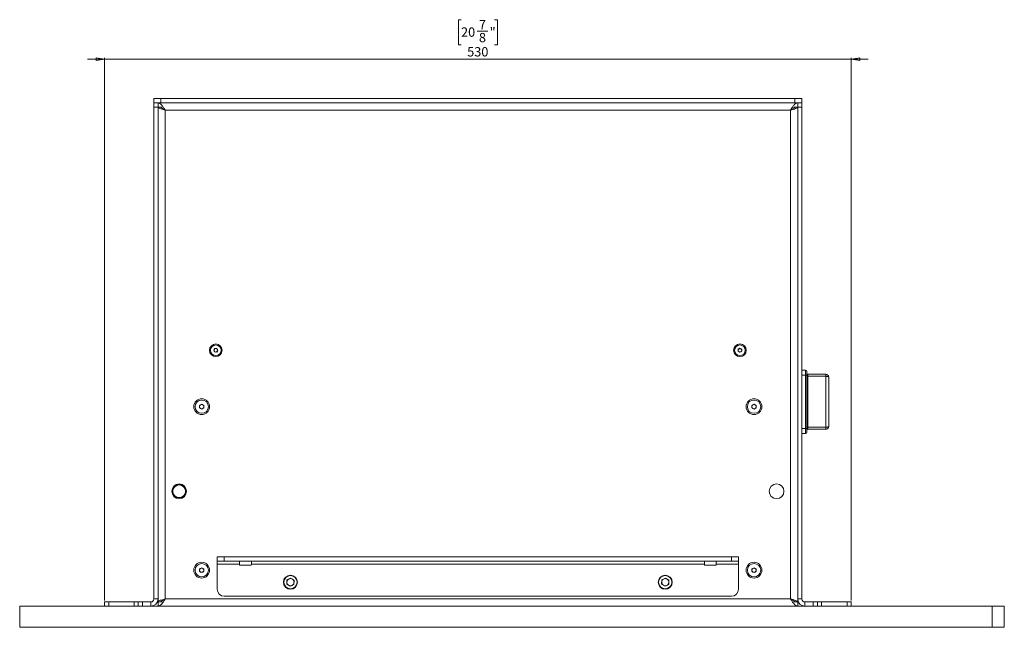
# Model space of a CAD drawing. Units: millimetres. Extents: x 75 to 17967, y 123 to 5430.
# Drawn here: x 17268 to 17967, y 3409 to 3840 of the extents above; entities that cross this region are included whole.
import ezdxf

# ---------------------------------------------------------------- set-up
doc = ezdxf.new("R2010")
doc.units = ezdxf.units.MM
doc.styles.add('SLDTEXTSTYLE1', font='TXT', dxfattribs={"width": 0.7})
doc.dimstyles.new('SLDDIMSTYLE1', dxfattribs={"dimtxt": 6.748081, "dimasz": 6, "dimexe": 0, "dimexo": 0.0625, "dimgap": 1.68702, "dimtad": 1, "dimdec": 1, "dimrnd": 1e-09, "dimzin": 12, "dimdsep": 46, "dimtxsty": 'SLDTEXTSTYLE1', "dimblk1": 'CLOSED', "dimblk2": 'CLOSED', "dimsah": 1, "dimcen": 0.09, "dimadec": 0, "dimazin": 3, "dimtfac": 1, "dimtdec": 1, "dimtmove": 0, "dimatfit": 0, "dimldrblk": 'CLOSED', "dimfxl": 0, "dimfrac": 2, "dimtolj": 1, "dimtzin": 12, "dimarcsym": 0})

# ---------------------------------------------------------------- blocks, each defined once
blk = doc.blocks.new('_Closed')
at = {"color": 0, "linetype": 'ByBlock', "lineweight": -2}
for p, q in [((-1, 0.166667), (0, 0)), ((-1, 0.166667), (-1, -0.166667)), ((0, 0), (-1, -0.166667)), ((0, 0), (-1, 0))]:
    blk.add_line(p, q, dxfattribs=at)
blk = doc.blocks.new('_D_44')
at = {"color": 7, "linetype": 'Continuous', "lineweight": 0}
for p, q in [((17581.65, 3840.31), (17579.74, 3840.31)), ((17579.74, 3840.31), (17579.74, 3822.42)), ((17605.5, 3840.31), (17607.41, 3840.31)), ((17607.41, 3840.31), (17607.41, 3822.42)), ((17593.04, 3832.27), (17600.67, 3832.27)), ((17579.74, 3822.42), (17581.65, 3822.42)), ((17607.41, 3822.42), (17605.5, 3822.42)), ((17328.58, 3812.32), (17316.58, 3812.32)), ((17328.58, 3428.32), (17328.58, 3813.32)), ((17328.58, 3812.32), (17858.58, 3812.32)), ((17858.58, 3428.32), (17858.58, 3813.32)), ((17858.58, 3812.32), (17870.58, 3812.32))]:
    blk.add_line(p, q, dxfattribs=at)
at = {"color": 7, "linetype": 'Continuous', "lineweight": 18, "xscale": 6, "yscale": 6}
blk.add_blockref('_Closed', (17328.58, 3812.32), dxfattribs=at)
at = {"color": 7, "linetype": 'Continuous', "lineweight": 18, "xscale": 6, "yscale": 6, "rotation": 180.0000000000004}
blk.add_blockref('_Closed', (17858.58, 3812.32), dxfattribs=at)
at = {"color": 7, "linetype": 'Continuous', "lineweight": 18, "attachment_point": 1, "style": 'SLDTEXTSTYLE1'}
for s, insert, char_height in [('7', (17594.33, 3840.02), 6.61), ('20', (17581.65, 3834.84), 6.615), ('8', (17594.33, 3830.94), 6.61), ('"', (17601.96, 3834.84), 6.61), ('530', (17586.01, 3820.85), 6.615)]:
    blk.add_mtext(s, dxfattribs=dict(at, insert=insert, char_height=char_height))

msp = doc.modelspace()

# ---------------------------------------------------------------- linework, layer by layer
at = {"color": 7, "linetype": 'Continuous', "lineweight": 18}
for p, q in [((17363.58, 3781.32), (17363.58, 3784.32)), ((17363.58, 3784.32), (17368.58, 3784.32)), ((17363.58, 3778.32), (17363.58, 3781.32)), ((17363.58, 3781.32), (17363.99, 3781.32)), ((17368.58, 3781.32), (17363.99, 3781.32)), ((17366.58, 3781.32), (17366.58, 3778.32)), ((17368.58, 3784.32), (17368.58, 3781.32)), ((17368.58, 3784.32), (17818.58, 3784.32)), ((17368.58, 3781.32), (17818.58, 3781.32)), ((17818.58, 3781.32), (17818.58, 3784.32)), ((17818.58, 3784.32), (17823.58, 3784.32)), ((17823.16, 3781.32), (17818.58, 3781.32)), ((17820.58, 3778.32), (17820.58, 3781.32)), ((17823.16, 3781.32), (17823.58, 3781.32)), ((17823.58, 3784.32), (17823.58, 3781.32)), ((17823.58, 3781.32), (17823.58, 3778.32)), ((17366.58, 3778.32), (17363.58, 3778.32)), ((17363.58, 3429.42), (17363.58, 3778.32)), ((17366.58, 3429.42), (17366.58, 3778.32)), ((17369.58, 3778.22), (17366.58, 3778.22)), ((17371.68, 3776.22), (17371.68, 3429.42)), ((17815.48, 3776.22), (17371.68, 3776.22)), ((17815.48, 3776.22), (17815.48, 3429.42)), ((17817.58, 3778.22), (17820.58, 3778.22)), ((17823.58, 3778.32), (17820.58, 3778.32)), ((17820.58, 3778.32), (17820.58, 3429.42)), ((17823.58, 3778.32), (17823.58, 3429.42)), ((17406.14, 3605.89), (17406.91, 3607.1)), ((17406.91, 3607.1), (17408.36, 3607.04)), ((17408.36, 3607.04), (17409.02, 3605.75)), ((17778.33, 3606.54), (17779.58, 3607.27)), ((17778.33, 3605.1), (17778.33, 3606.54)), ((17779.58, 3607.27), (17780.83, 3606.54)), ((17780.83, 3606.54), (17780.83, 3605.1)), ((17406.8, 3604.61), (17406.14, 3605.89)), ((17408.24, 3604.54), (17406.8, 3604.61)), ((17409.02, 3605.75), (17408.24, 3604.54)), ((17779.58, 3604.38), (17778.33, 3605.1)), ((17780.83, 3605.1), (17779.58, 3604.38)), ((17826.18, 3591.82), (17823.58, 3591.82)), ((17826.18, 3588.21), (17823.58, 3588.21)), ((17826.18, 3588.21), (17826.18, 3591.82)), ((17826.18, 3550.43), (17826.18, 3588.21)), ((17827.18, 3590.82), (17827.18, 3587.94)), ((17827.18, 3587.94), (17827.18, 3550.71)), ((17827.68, 3588.82), (17827.68, 3587.38)), ((17827.68, 3588.82), (17840.58, 3588.82)), ((17827.68, 3587.38), (17827.68, 3551.27)), ((17840.58, 3587.38), (17827.68, 3587.38)), ((17840.58, 3587.38), (17840.58, 3588.82)), ((17840.58, 3551.27), (17840.58, 3587.38)), ((17842.58, 3586.82), (17842.58, 3551.82)), ((17396.08, 3566.69), (17397.58, 3567.55)), ((17396.08, 3564.96), (17396.08, 3566.69)), ((17397.58, 3564.09), (17396.08, 3564.96)), ((17397.58, 3567.55), (17399.08, 3566.69)), ((17399.08, 3564.96), (17397.58, 3564.09)), ((17399.08, 3566.69), (17399.08, 3564.96)), ((17788.08, 3566.69), (17789.58, 3567.55)), ((17788.08, 3564.96), (17788.08, 3566.69)), ((17789.58, 3564.09), (17788.08, 3564.96)), ((17789.58, 3567.55), (17791.08, 3566.69)), ((17791.08, 3564.96), (17789.58, 3564.09)), ((17791.08, 3566.69), (17791.08, 3564.96)), ((17826.18, 3550.43), (17823.58, 3550.43)), ((17826.18, 3546.82), (17826.18, 3550.43)), ((17827.18, 3550.71), (17827.18, 3547.82)), ((17827.68, 3551.27), (17840.58, 3551.27)), ((17827.68, 3551.27), (17827.68, 3549.82)), ((17840.58, 3549.82), (17840.58, 3551.27)), ((17826.18, 3546.82), (17823.58, 3546.82)), ((17840.58, 3549.82), (17827.68, 3549.82)), ((17380.1, 3510.76), (17379.98, 3510.42)), ((17385.9, 3503.43), (17386.05, 3503.28)), ((17408.58, 3456.32), (17408.58, 3459.32)), ((17408.58, 3459.32), (17413.58, 3459.32)), ((17413.58, 3459.32), (17413.58, 3456.32)), ((17413.58, 3459.32), (17773.58, 3459.32)), ((17773.58, 3456.32), (17773.58, 3459.32)), ((17773.58, 3459.32), (17778.58, 3459.32)), ((17778.58, 3459.32), (17778.58, 3456.32)), ((17413.58, 3456.32), (17408.58, 3456.32)), ((17408.58, 3456.32), (17408.58, 3454.22)), ((17408.58, 3454.22), (17424.33, 3454.22)), ((17408.58, 3436.32), (17408.58, 3454.22)), ((17413.58, 3456.32), (17773.58, 3456.32)), ((17424.33, 3454.22), (17424.33, 3456.32)), ((17424.33, 3454.22), (17424.33, 3453.82)), ((17432.33, 3453.32), (17424.83, 3453.32)), ((17432.83, 3456.32), (17432.83, 3454.22)), ((17432.83, 3454.22), (17754.33, 3454.22)), ((17432.83, 3453.82), (17432.83, 3454.22)), ((17754.33, 3454.22), (17754.33, 3456.32)), ((17754.33, 3454.22), (17754.33, 3453.82)), ((17762.33, 3453.32), (17754.83, 3453.32)), ((17762.83, 3456.32), (17762.83, 3454.22)), ((17762.83, 3454.22), (17778.58, 3454.22)), ((17762.83, 3453.82), (17762.83, 3454.22)), ((17778.58, 3456.32), (17773.58, 3456.32)), ((17778.58, 3454.22), (17778.58, 3456.32)), ((17778.58, 3454.22), (17778.58, 3436.32)), ((17363.58, 3446.58), (17363.58, 3446.58)), ((17363.58, 3443.95), (17363.58, 3446.58)), ((17396.08, 3450.69), (17397.58, 3451.55)), ((17396.08, 3448.96), (17396.08, 3450.69)), ((17397.58, 3448.09), (17396.08, 3448.96)), ((17397.58, 3451.55), (17399.08, 3450.69)), ((17399.08, 3448.96), (17397.58, 3448.09)), ((17399.08, 3450.69), (17399.08, 3448.96)), ((17788.08, 3450.69), (17789.58, 3451.55)), ((17788.08, 3448.96), (17788.08, 3450.69)), ((17789.58, 3448.09), (17788.08, 3448.96)), ((17789.58, 3451.55), (17791.08, 3450.69)), ((17791.08, 3448.96), (17789.58, 3448.09)), ((17791.08, 3450.69), (17791.08, 3448.96)), ((17823.58, 3446.58), (17823.58, 3446.58)), ((17823.58, 3446.58), (17823.58, 3443.95)), ((17363.58, 3443.95), (17363.58, 3443.95)), ((17363.58, 3438.7), (17363.58, 3443.95)), ((17363.58, 3438.7), (17363.58, 3438.7)), ((17363.58, 3436.07), (17363.58, 3438.7)), ((17458.09, 3442.88), (17457.98, 3439.95)), ((17460.47, 3438.39), (17457.98, 3439.95)), ((17458.09, 3442.88), (17460.68, 3444.26)), ((17460.47, 3438.39), (17463.06, 3439.76)), ((17460.68, 3444.26), (17463.17, 3442.7)), ((17463.06, 3439.76), (17463.17, 3442.7)), ((17724.09, 3442.88), (17723.98, 3439.95)), ((17726.47, 3438.39), (17723.98, 3439.95)), ((17724.09, 3442.88), (17726.68, 3444.26)), ((17726.47, 3438.39), (17729.06, 3439.76)), ((17726.68, 3444.26), (17729.17, 3442.7)), ((17729.06, 3439.76), (17729.17, 3442.7)), ((17823.58, 3443.95), (17823.58, 3443.95)), ((17823.58, 3443.95), (17823.58, 3438.7)), ((17823.58, 3438.7), (17823.58, 3438.7)), ((17823.58, 3438.7), (17823.58, 3436.07)), ((17363.58, 3436.07), (17363.58, 3436.07)), ((17773.58, 3431.32), (17413.58, 3431.32)), ((17823.58, 3436.07), (17823.58, 3436.07)), ((17268.45, 3424.32), (17268.45, 3409.32)), ((17328.58, 3424.32), (17328.58, 3427.32)), ((17328.58, 3427.32), (17331.58, 3427.32)), ((17331.58, 3427.32), (17331.58, 3424.32)), ((17331.58, 3427.32), (17349.58, 3427.32)), ((17349.58, 3424.32), (17349.58, 3427.32)), ((17349.58, 3427.32), (17352.58, 3427.32)), ((17352.58, 3424.32), (17352.58, 3427.32)), ((17352.58, 3427.32), (17355.58, 3427.32)), ((17355.58, 3427.32), (17355.58, 3424.32)), ((17361.48, 3427.32), (17355.58, 3427.32)), ((17361.48, 3427.32), (17361.48, 3424.32)), ((17363.58, 3429.42), (17366.58, 3429.42)), ((17366.58, 3429.42), (17366.58, 3427.42)), ((17366.58, 3427.42), (17369.58, 3427.42)), ((17366.58, 3427.32), (17366.58, 3424.32)), ((17367.28, 3427.41), (17367.28, 3427.42)), ((17371.68, 3429.42), (17815.48, 3429.42)), ((17817.58, 3427.42), (17820.58, 3427.42)), ((17820.58, 3429.42), (17820.58, 3427.42)), ((17823.58, 3429.42), (17820.58, 3429.42)), ((17820.58, 3424.32), (17820.58, 3427.32)), ((17825.68, 3427.32), (17825.68, 3424.32)), ((17831.58, 3427.32), (17825.68, 3427.32)), ((17831.58, 3424.32), (17831.58, 3427.32)), ((17831.58, 3427.32), (17834.58, 3427.32)), ((17834.58, 3427.32), (17834.58, 3424.32)), ((17834.58, 3427.32), (17837.58, 3427.32)), ((17837.58, 3427.32), (17837.58, 3424.32)), ((17855.58, 3427.32), (17837.58, 3427.32)), ((17855.58, 3424.32), (17855.58, 3427.32)), ((17855.58, 3427.32), (17858.58, 3427.32)), ((17858.58, 3427.32), (17858.58, 3424.32)), ((17958.53, 3409.32), (17958.53, 3424.32)), ((17967.17, 3409.32), (17967.17, 3424.32)), ((17383.58, 3409.32), (17488.58, 3409.32)), ((17488.58, 3409.32), (17593.58, 3409.32))]:
    msp.add_line(p, q, dxfattribs=at)
at = {"color": 7, "linetype": 'Continuous', "lineweight": 18, "flags": 128}
for points in [[(17827.18, 3587.94), (17827.16, 3587.99), (17827.1, 3588.04), (17827.01, 3588.09), (17826.88, 3588.13), (17826.73, 3588.17), (17826.56, 3588.19), (17826.37, 3588.21), (17826.18, 3588.21)], [(17827.68, 3587.38), (17827.58, 3587.38), (17827.49, 3587.39), (17827.4, 3587.4), (17827.32, 3587.42), (17827.26, 3587.44), (17827.21, 3587.46), (17827.19, 3587.49), (17827.18, 3587.52)], [(17840.58, 3587.38), (17840.97, 3587.37), (17841.34, 3587.34), (17841.69, 3587.29), (17841.99, 3587.22), (17842.24, 3587.13), (17842.42, 3587.04), (17842.54, 3586.93), (17842.58, 3586.82)], [(17827.18, 3550.71), (17827.16, 3550.65), (17827.1, 3550.6), (17827.01, 3550.55), (17826.88, 3550.51), (17826.73, 3550.48), (17826.56, 3550.45), (17826.37, 3550.44), (17826.18, 3550.43)], [(17827.68, 3551.27), (17827.58, 3551.26), (17827.49, 3551.26), (17827.4, 3551.24), (17827.32, 3551.22), (17827.26, 3551.2), (17827.21, 3551.18), (17827.19, 3551.15), (17827.18, 3551.13)], [(17840.58, 3551.27), (17840.97, 3551.28), (17841.34, 3551.31), (17841.69, 3551.36), (17841.99, 3551.43), (17842.24, 3551.51), (17842.42, 3551.61), (17842.54, 3551.71), (17842.58, 3551.82)]]:
    msp.add_lwpolyline(points, dxfattribs=at)
at = {"color": 7, "linetype": 'Continuous', "lineweight": 18}
for centre, radius in [((17407.58, 3605.82), 4.48), ((17407.58, 3605.82), 3.76), ((17779.58, 3605.82), 4.48), ((17779.58, 3605.82), 3.77), ((17397.58, 3565.82), 5.6), ((17789.58, 3565.82), 5.6), ((17397.58, 3565.82), 4.72), ((17789.58, 3565.82), 4.72), ((17381.58, 3505.82), 5.25), ((17381.58, 3505.82), 5), ((17381.58, 3505.82), 4.5), ((17805.58, 3505.82), 5.25), ((17397.58, 3449.82), 5.6), ((17397.58, 3449.82), 4.72), ((17789.58, 3449.82), 5.6), ((17789.58, 3449.82), 4.72), ((17460.58, 3441.32), 5), ((17460.58, 3441.32), 4.7), ((17726.58, 3441.32), 5), ((17726.58, 3441.32), 4.7)]:
    msp.add_circle(centre, radius, dxfattribs=at)
for centre, radius, start, end in [((17407.58, 3605.82), 1.25, 147.31859, 207.31859), ((17407.58, 3605.82), 1.25, 87.31859, 147.31859), ((17407.58, 3605.82), 1.25, 27.31859, 87.31859), ((17407.58, 3605.82), 1.25, 327.31859, 27.31859), ((17779.58, 3605.82), 1.25, 120, 180), ((17779.58, 3605.82), 1.25, 60, 120), ((17779.58, 3605.82), 1.25, 0, 60), ((17407.58, 3605.82), 1.25, 207.31859, 267.31859), ((17407.58, 3605.82), 1.25, 267.31859, 327.31859), ((17779.58, 3605.82), 1.25, 180, 240), ((17779.58, 3605.82), 1.25, 240, 300), ((17779.58, 3605.82), 1.25, 300, 0), ((17826.18, 3590.82), 1, 0, 90), ((17827.68, 3589.32), 0.5, 180, 270), ((17840.58, 3586.82), 2, 0, 90), ((17397.58, 3565.82), 1.5, 120, 180), ((17397.58, 3565.82), 1.5, 180, 240), ((17397.58, 3565.82), 1.5, 60, 120), ((17397.58, 3565.82), 1.5, 240, 300), ((17397.58, 3565.82), 1.5, 0, 60), ((17397.58, 3565.82), 1.5, 300, 0), ((17789.58, 3565.82), 1.5, 120, 180), ((17789.58, 3565.82), 1.5, 180, 240), ((17789.58, 3565.82), 1.5, 60, 120), ((17789.58, 3565.82), 1.5, 240, 300), ((17789.58, 3565.82), 1.5, 0, 60), ((17789.58, 3565.82), 1.5, 300, 0), ((17840.58, 3551.82), 2, 270, 0), ((17826.18, 3547.82), 1, 270, 0), ((17827.68, 3549.32), 0.5, 90, 180), ((17424.83, 3453.82), 0.5, 180, 270), ((17432.33, 3453.82), 0.5, 270, 0), ((17754.83, 3453.82), 0.5, 180, 270), ((17762.33, 3453.82), 0.5, 270, 0), ((17397.58, 3449.82), 1.5, 120, 180), ((17397.58, 3449.82), 1.5, 180, 240), ((17397.58, 3449.82), 1.5, 60, 120), ((17397.58, 3449.82), 1.5, 240, 300), ((17397.58, 3449.82), 1.5, 0, 60), ((17397.58, 3449.82), 1.5, 300, 0), ((17789.58, 3449.82), 1.5, 120, 180), ((17789.58, 3449.82), 1.5, 180, 240), ((17789.58, 3449.82), 1.5, 60, 120), ((17789.58, 3449.82), 1.5, 240, 300), ((17789.58, 3449.82), 1.5, 0, 60), ((17789.58, 3449.82), 1.5, 300, 0), ((17460.58, 3441.32), 2.54, 177.89939, 237.89939), ((17460.58, 3441.32), 2.54, 117.89939, 177.89939), ((17460.58, 3441.32), 2.54, 237.89939, 297.89939), ((17460.58, 3441.32), 2.54, 57.89939, 117.89939), ((17460.58, 3441.32), 2.54, 297.89939, 357.89939), ((17460.58, 3441.32), 2.54, 357.89939, 57.89939), ((17726.58, 3441.32), 2.54, 177.89939, 237.89939), ((17726.58, 3441.32), 2.54, 117.89939, 177.89939), ((17726.58, 3441.32), 2.54, 237.89939, 297.89939), ((17726.58, 3441.32), 2.54, 57.89939, 117.89939), ((17726.58, 3441.32), 2.54, 297.89939, 357.89939), ((17726.58, 3441.32), 2.54, 357.89939, 57.89939), ((17413.58, 3436.32), 5, 180, 270), ((17773.58, 3436.32), 5, 270, 0), ((17361.48, 3429.42), 2.1, 270, 0), ((17361.48, 3429.42), 5.1, 270, 0), ((17825.68, 3429.42), 5.1, 180, 270), ((17825.68, 3429.42), 2.1, 180, 270)]:
    msp.add_arc(centre, radius, start, end, dxfattribs=at)
for points in [[(17366.58, 3781.32), (17367, 3781.25), (17367.85, 3781.09), (17369.13, 3779.91), (17370.4, 3778.23), (17371.25, 3776.89), (17371.68, 3776.22)], [(17366.58, 3778.32), (17367, 3778.29), (17367.85, 3778.23), (17369.13, 3777.74), (17370.4, 3777.05), (17371.25, 3776.5), (17371.68, 3776.22)], [(17820.58, 3778.22), (17820.5, 3778.06), (17820.35, 3777.72), (17819.17, 3777.22), (17817.48, 3776.72), (17816.15, 3776.39), (17815.48, 3776.22)], [(17371.68, 3429.42), (17371.25, 3428.75), (17370.4, 3427.42), (17369.13, 3425.73), (17367.85, 3424.55), (17367, 3424.4), (17366.58, 3424.32)], [(17371.68, 3429.42), (17371.25, 3429.15), (17370.4, 3428.6), (17369.13, 3427.9), (17367.85, 3427.42), (17367, 3427.35), (17366.58, 3427.32)], [(17815.48, 3429.42), (17816.15, 3429.26), (17817.48, 3428.92), (17819.17, 3428.42), (17820.35, 3427.92), (17820.5, 3427.59), (17820.58, 3427.42)]]:
    msp.add_open_spline(points, degree=3, dxfattribs=at)
for points, knots in [([(17815.48, 3776.22), (17815.91, 3776.9), (17816.78, 3778.27), (17818.08, 3779.97), (17819.34, 3781.11), (17820.18, 3781.25), (17820.58, 3781.32)], [0, 0, 0, 0, 0.254689, 0.509581, 0.764474, 1, 1, 1, 1]), ([(17371.68, 3776.22), (17371.18, 3776.35), (17370.09, 3776.62), (17368.56, 3777.04), (17367.33, 3777.48), (17366.67, 3777.88), (17366.6, 3778.12), (17366.58, 3778.22)], [0, 0, 0, 0, 0.187724, 0.408981, 0.630251, 0.85152, 1, 1, 1, 1]), ([(17371.68, 3776.22), (17371.36, 3776.41), (17371.02, 3776.6), (17370.77, 3776.79), (17370.76, 3776.8)], [0, 0, 0, 0, 0.961727, 1, 1, 1, 1]), ([(17815.48, 3776.22), (17816.07, 3776.61), (17817.34, 3777.42), (17819.05, 3778.21), (17820.15, 3778.29), (17820.58, 3778.32)], [0, 0, 0, 0, 0.350896, 0.748277, 1, 1, 1, 1]), ([(17268.46, 3424.32), (17268.46, 3424.32), (17268.39, 3424.32), (17268.65, 3424.32), (17269.4, 3424.32), (17270.73, 3424.32), (17272.5, 3424.32), (17274.6, 3424.32), (17277.21, 3424.32), (17280.39, 3424.32), (17284.35, 3424.32), (17289.28, 3424.32), (17295.32, 3424.32), (17302.22, 3424.32), (17309.79, 3424.32), (17317.9, 3424.32), (17330.37, 3424.32), (17347.21, 3424.32), (17369.86, 3424.32), (17394.49, 3424.32), (17421.1, 3424.32), (17448.95, 3424.32), (17477.97, 3424.32), (17508.12, 3424.32), (17538.64, 3424.32), (17569.46, 3424.32), (17599.53, 3424.32), (17628.74, 3424.32), (17656.99, 3424.32), (17685.14, 3424.32), (17713.1, 3424.32), (17740.8, 3424.32), (17768.15, 3424.32), (17793.07, 3424.32), (17815.54, 3424.32), (17835.58, 3424.32), (17855.23, 3424.32), (17871.48, 3424.32), (17884.4, 3424.32), (17894.13, 3424.32), (17903.71, 3424.32), (17913.02, 3424.32), (17921.91, 3424.32), (17929.81, 3424.32), (17936.62, 3424.32), (17942.28, 3424.32), (17947.07, 3424.32), (17950.89, 3424.32), (17953.81, 3424.32), (17955.91, 3424.32), (17957.33, 3424.32), (17958.2, 3424.32), (17958.54, 3424.32), (17958.5, 3424.32), (17958.49, 3424.32)], [0, 0, 0, 0, 0.000653, 0.013845, 0.026427, 0.038311, 0.047124, 0.055472, 0.063385, 0.07093, 0.078227, 0.086419, 0.094847, 0.103874, 0.113668, 0.124149, 0.135119, 0.161785, 0.189184, 0.222669, 0.256989, 0.292035, 0.330265, 0.369078, 0.408357, 0.448, 0.487923, 0.524405, 0.561001, 0.597577, 0.633972, 0.670011, 0.705522, 0.740351, 0.766627, 0.792393, 0.81764, 0.842392, 0.855183, 0.86787, 0.88047, 0.892913, 0.904982, 0.916474, 0.925778, 0.934468, 0.94254, 0.95019, 0.957772, 0.965622, 0.97402, 0.983182, 0.994789, 1, 1, 1, 1]), ([(17366.58, 3427.42), (17366.62, 3427.55), (17366.71, 3427.82), (17367.51, 3428.24), (17368.81, 3428.68), (17370.29, 3429.08), (17371.28, 3429.32), (17371.68, 3429.42)], [0, 0, 0, 0, 0.185825, 0.40708, 0.628348, 0.849616, 1, 1, 1, 1]), ([(17370.87, 3428.91), (17370.9, 3428.94), (17371.14, 3429.11), (17371.43, 3429.28), (17371.68, 3429.42)], [0, 0, 0, 0, 0.144319, 1, 1, 1, 1]), ([(17820.58, 3424.32), (17820.14, 3424.4), (17819.28, 3424.56), (17817.98, 3425.78), (17816.71, 3427.48), (17815.88, 3428.79), (17815.48, 3429.42)], [0, 0, 0, 0, 0.254686, 0.509578, 0.764471, 1, 1, 1, 1]), ([(17815.48, 3429.42), (17815.76, 3429.26), (17816.08, 3429.07), (17816.32, 3428.89), (17816.34, 3428.88)], [0, 0, 0, 0, 0.9170105, 1, 1, 1, 1]), ([(17820.58, 3427.32), (17819.98, 3427.39), (17818.71, 3427.52), (17817, 3428.44), (17815.9, 3429.15), (17815.48, 3429.42)], [0, 0, 0, 0, 0.3508959, 0.7482768, 1, 1, 1, 1]), ([(17958.85, 3424.32), (17959.16, 3424.32), (17959.88, 3424.32), (17961.17, 3424.32), (17962.71, 3424.32), (17964.29, 3424.32), (17965.78, 3424.32), (17966.77, 3424.32), (17967.26, 3424.32), (17967.14, 3424.32), (17967.12, 3424.32)], [0, 0, 0, 0, 0.107013, 0.243299, 0.372683, 0.530638, 0.682107, 0.829916, 0.97704, 1, 1, 1, 1]), ([(17268.46, 3409.32), (17268.46, 3409.32), (17268.39, 3409.32), (17268.65, 3409.32), (17269.4, 3409.32), (17270.73, 3409.32), (17272.5, 3409.32), (17274.6, 3409.32), (17277.21, 3409.32), (17280.39, 3409.32), (17284.35, 3409.32), (17289.28, 3409.32), (17295.32, 3409.32), (17302.22, 3409.32), (17309.79, 3409.32), (17317.9, 3409.32), (17330.37, 3409.32), (17347.21, 3409.32), (17369.86, 3409.32), (17394.49, 3409.32), (17421.1, 3409.32), (17448.95, 3409.32), (17477.97, 3409.32), (17508.12, 3409.32), (17538.64, 3409.32), (17569.46, 3409.32), (17599.53, 3409.32), (17628.74, 3409.32), (17656.99, 3409.32), (17685.14, 3409.32), (17713.1, 3409.32), (17740.8, 3409.32), (17768.15, 3409.32), (17793.07, 3409.32), (17815.54, 3409.32), (17835.58, 3409.32), (17855.23, 3409.32), (17871.48, 3409.32), (17884.4, 3409.32), (17894.13, 3409.32), (17903.71, 3409.32), (17913.02, 3409.32), (17921.91, 3409.32), (17929.81, 3409.32), (17936.62, 3409.32), (17942.28, 3409.32), (17947.07, 3409.32), (17950.89, 3409.32), (17953.81, 3409.32), (17955.91, 3409.32), (17957.33, 3409.32), (17958.2, 3409.32), (17958.54, 3409.32), (17958.5, 3409.32), (17958.49, 3409.32)], [0, 0, 0, 0, 0.000653, 0.013845, 0.026427, 0.038311, 0.047124, 0.055472, 0.063385, 0.07093, 0.078227, 0.086419, 0.094847, 0.103874, 0.113668, 0.124149, 0.135119, 0.161785, 0.189184, 0.222669, 0.256989, 0.292035, 0.330265, 0.369078, 0.408357, 0.448, 0.487923, 0.524405, 0.561001, 0.597577, 0.633972, 0.670011, 0.705522, 0.740351, 0.766627, 0.792393, 0.81764, 0.842392, 0.855183, 0.86787, 0.88047, 0.892913, 0.904982, 0.916474, 0.925778, 0.934468, 0.94254, 0.95019, 0.957772, 0.965622, 0.97402, 0.983182, 0.994789, 1, 1, 1, 1]), ([(17958.85, 3409.32), (17959.16, 3409.32), (17959.88, 3409.32), (17961.17, 3409.32), (17962.71, 3409.32), (17964.29, 3409.32), (17965.78, 3409.32), (17966.77, 3409.32), (17967.26, 3409.32), (17967.14, 3409.32), (17967.12, 3409.32)], [0, 0, 0, 0, 0.107013, 0.243299, 0.372683, 0.530638, 0.682107, 0.829916, 0.97704, 1, 1, 1, 1])]:
    msp.add_open_spline(points, degree=3, knots=knots, dxfattribs=at)

# ---------------------------------------------------------------- dimensions: what is measured, and where the dimension line sits
dim = msp.add_linear_dim(base=(17858.58, 3812.32), p1=(17328.58, 3427.32), p2=(17858.58, 3427.32), dimstyle='SLDDIMSTYLE1', dxfattribs=at)
dim.commit()
dim.dimension.update_dxf_attribs({"geometry": '_D_44', "text_midpoint": (17593.58, 3812.32), "dimtype": 160})

doc.saveas('drawing.dxf')
